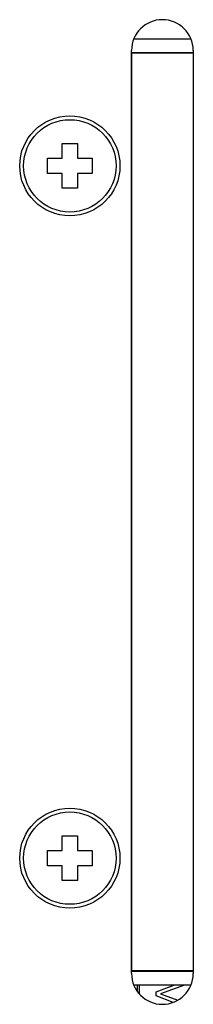
# Model space of a CAD drawing. Units: millimetres. Extents: x 0 to 574, y 0 to 400.
# Drawn here: x 149 to 160, y 285 to 349 of the extents above; entities that cross this region are included whole.
import ezdxf

# ---------------------------------------------------------------- set-up
doc = ezdxf.new("R2010")
doc.units = ezdxf.units.MM
doc.header["$LTSCALE"] = 10
doc.layers.add('AM_VIS', color=7, linetype='CONTINUOUS')

msp = doc.modelspace()

# ---------------------------------------------------------------- linework, layer by layer
at = {"layer": 'AM_VIS'}
for p, q in [((156.14595, 347.45), (159.85405, 347.45)), ((156, 286.7), (156, 346.7)), ((160, 346.55), (156, 346.55)), ((160, 346.52), (156, 346.52)), ((156, 346.52), (156, 286.87)), ((160, 346.7), (160, 286.7)), ((160, 346.52), (160, 286.87)), ((151.5, 340.65), (152.5, 340.65)), ((151.5, 339.7), (151.5, 340.65)), ((152.5, 340.65), (152.5, 339.7)), ((150.55, 338.7), (150.55, 339.7)), ((150.55, 339.7), (151.5, 339.7)), ((152.5, 339.7), (153.45, 339.7)), ((153.45, 339.7), (153.45, 338.7)), ((151.5, 338.7), (150.55, 338.7)), ((151.5, 337.75), (151.5, 338.7)), ((153.45, 338.7), (152.5, 338.7)), ((152.5, 338.7), (152.5, 337.75)), ((152.5, 337.75), (151.5, 337.75)), ((151.5, 295.65), (152.5, 295.65)), ((151.5, 294.7), (151.5, 295.65)), ((152.5, 295.65), (152.5, 294.7)), ((150.55, 293.7), (150.55, 294.7)), ((150.55, 294.7), (151.5, 294.7)), ((152.5, 294.7), (153.45, 294.7)), ((153.45, 294.7), (153.45, 293.7)), ((151.5, 293.7), (150.55, 293.7)), ((151.5, 292.75), (151.5, 293.7)), ((153.45, 293.7), (152.5, 293.7)), ((152.5, 293.7), (152.5, 292.75)), ((152.5, 292.75), (151.5, 292.75)), ((160, 286.87), (156, 286.87)), ((156, 286.85), (160, 286.85)), ((159.85405, 285.95), (156.14595, 285.95)), ((156.35797, 285.95), (156.35797, 285.55818)), ((156.50797, 285.36814), (156.50797, 285.95)), ((157.60577, 285.51134), (158.73417, 285.95)), ((157.60577, 285.2506), (157.60577, 285.51134)), ((159.4226, 285.95), (157.87823, 285.38146)), ((158.69832, 284.82587), (157.60577, 285.2506)), ((157.87823, 285.38146), (158.99987, 284.96787))]:
    msp.add_line(p, q, dxfattribs=at)
for centre, radius in [((152, 339.2), 3.25), ((152, 339.2), 3), ((152, 294.2), 3.25), ((152, 294.2), 3)]:
    msp.add_circle(centre, radius, dxfattribs=at)
for centre, start, end in [((158, 346.7), 0, 180), ((158, 286.7), 180, 0)]:
    msp.add_arc(centre, 2, start, end, dxfattribs=at)

doc.saveas('drawing.dxf')
